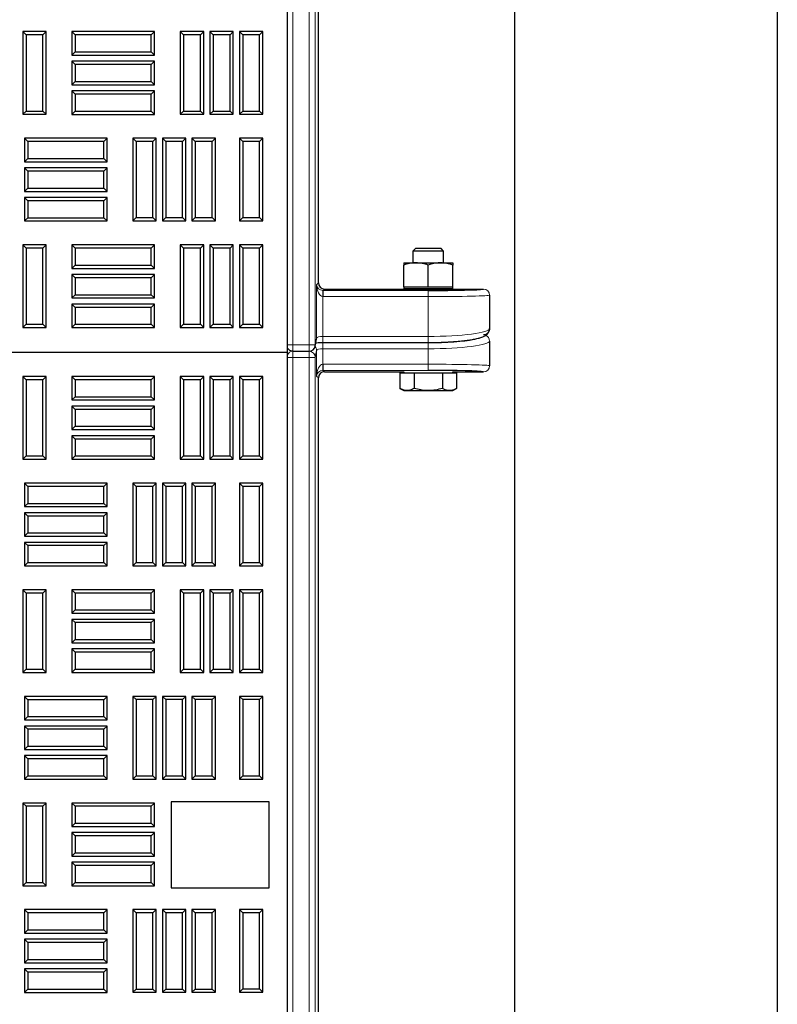
# Model space of a CAD drawing. Units: millimetres. Extents: x 0 to 420, y 0 to 297.
# Drawn here: x 140 to 157, y 149 to 172 of the extents above; entities that cross this region are included whole.
import ezdxf

# ---------------------------------------------------------------- set-up
doc = ezdxf.new("R2010")
doc.units = ezdxf.units.MM

msp = doc.modelspace()

# ---------------------------------------------------------------- linework, layer by layer
at = {"color": 7, "linetype": 'Continuous', "lineweight": 25}
for p, q in [((157.35601, 272.6356), (157.35601, 105.49274)), ((151.22885, 111.6199), (151.22885, 266.50844)), ((145.92744, 164.31403), (145.92744, 212.17117)), ((146.64898, 165.92682), (146.64898, 211.56639)), ((139.82921, 171.71347), (139.75265, 171.79003)), ((139.75265, 171.79003), (139.75265, 169.86145)), ((140.30051, 171.79003), (139.75265, 171.79003)), ((139.82921, 171.71347), (139.82921, 169.93801)), ((140.22395, 171.71347), (139.82921, 171.71347)), ((140.22395, 171.71347), (140.30051, 171.79003)), ((140.22395, 169.93801), (140.22395, 171.71347)), ((140.30051, 169.86145), (140.30051, 171.79003)), ((140.97614, 171.71347), (140.89958, 171.79003)), ((142.82815, 171.79003), (140.89958, 171.79003)), ((140.89958, 171.79003), (140.89958, 171.24217)), ((142.7516, 171.71347), (140.97614, 171.71347)), ((140.97614, 171.71347), (140.97614, 171.31873)), ((142.7516, 171.71347), (142.82815, 171.79003)), ((142.7516, 171.31873), (142.7516, 171.71347)), ((142.82815, 171.24217), (142.82815, 171.79003)), ((143.50328, 171.71347), (143.42672, 171.79003)), ((143.42672, 171.79003), (143.42672, 169.86145)), ((143.97458, 171.79003), (143.42672, 171.79003)), ((143.50328, 171.71347), (143.50328, 169.93801)), ((143.89802, 171.71347), (143.50328, 171.71347)), ((143.89802, 171.71347), (143.97458, 171.79003)), ((143.89802, 169.93801), (143.89802, 171.71347)), ((143.97458, 169.86145), (143.97458, 171.79003)), ((144.19399, 171.71347), (144.11744, 171.79003)), ((144.11744, 171.79003), (144.11744, 169.86145)), ((144.6653, 171.79003), (144.11744, 171.79003)), ((144.19399, 171.71347), (144.19399, 169.93801)), ((144.58874, 171.71347), (144.19399, 171.71347)), ((144.58874, 171.71347), (144.6653, 171.79003)), ((144.58874, 169.93801), (144.58874, 171.71347)), ((144.6653, 169.86145), (144.6653, 171.79003)), ((144.88471, 171.71347), (144.80815, 171.79003)), ((144.80815, 171.79003), (144.80815, 169.86145)), ((145.35601, 171.79003), (144.80815, 171.79003)), ((144.88471, 171.71347), (144.88471, 169.93801)), ((145.27945, 171.71347), (144.88471, 171.71347)), ((145.27945, 171.71347), (145.35601, 171.79003)), ((145.27945, 169.93801), (145.27945, 171.71347)), ((145.35601, 169.86145), (145.35601, 171.79003)), ((140.97614, 171.31873), (140.89958, 171.24217)), ((140.89958, 171.24217), (142.82815, 171.24217)), ((140.97614, 171.31873), (142.7516, 171.31873)), ((142.7516, 171.31873), (142.82815, 171.24217)), ((140.97614, 171.02275), (140.89958, 171.09931)), ((140.89958, 171.09931), (140.89958, 170.55145)), ((142.82815, 171.09931), (140.89958, 171.09931)), ((140.97614, 171.02275), (140.97614, 170.62801)), ((142.7516, 171.02275), (140.97614, 171.02275)), ((142.7516, 171.02275), (142.82815, 171.09931)), ((142.7516, 170.62801), (142.7516, 171.02275)), ((142.82815, 170.55145), (142.82815, 171.09931)), ((140.97614, 170.62801), (140.89958, 170.55145)), ((140.89958, 170.55145), (142.82815, 170.55145)), ((140.97614, 170.62801), (142.7516, 170.62801)), ((142.7516, 170.62801), (142.82815, 170.55145)), ((140.97614, 170.33204), (140.89958, 170.4086)), ((142.82815, 170.4086), (140.89958, 170.4086)), ((140.89958, 170.4086), (140.89958, 169.86074)), ((142.7516, 170.33204), (140.97614, 170.33204)), ((140.97614, 170.33204), (140.97614, 169.9373)), ((142.7516, 170.33204), (142.82815, 170.4086)), ((142.7516, 169.9373), (142.7516, 170.33204)), ((142.82815, 169.86074), (142.82815, 170.4086)), ((139.82921, 169.93801), (139.75265, 169.86145)), ((139.75265, 169.86145), (140.30051, 169.86145)), ((139.82921, 169.93801), (140.22395, 169.93801)), ((140.22395, 169.93801), (140.30051, 169.86145)), ((140.97614, 169.9373), (140.89958, 169.86074)), ((140.89958, 169.86074), (142.82815, 169.86074)), ((140.97614, 169.9373), (142.7516, 169.9373)), ((142.7516, 169.9373), (142.82815, 169.86074)), ((143.50328, 169.93801), (143.42672, 169.86145)), ((143.42672, 169.86145), (143.97458, 169.86145)), ((143.50328, 169.93801), (143.89802, 169.93801)), ((143.89802, 169.93801), (143.97458, 169.86145)), ((144.19399, 169.93801), (144.11744, 169.86145)), ((144.11744, 169.86145), (144.6653, 169.86145)), ((144.19399, 169.93801), (144.58874, 169.93801)), ((144.58874, 169.93801), (144.6653, 169.86145)), ((144.88471, 169.93801), (144.80815, 169.86145)), ((144.80815, 169.86145), (145.35601, 169.86145)), ((144.88471, 169.93801), (145.27945, 169.93801)), ((145.27945, 169.93801), (145.35601, 169.86145)), ((139.86899, 169.2249), (139.79244, 169.30145)), ((139.79244, 169.30145), (139.79244, 168.7536)), ((141.72101, 169.30145), (139.79244, 169.30145)), ((139.86899, 169.2249), (139.86899, 168.83015)), ((141.64445, 169.2249), (139.86899, 169.2249)), ((141.64445, 169.2249), (141.72101, 169.30145)), ((141.64445, 168.83015), (141.64445, 169.2249)), ((141.72101, 168.7536), (141.72101, 169.30145)), ((142.39614, 169.22561), (142.31958, 169.30217)), ((142.31958, 169.30217), (142.31958, 167.3736)), ((142.86744, 169.30217), (142.31958, 169.30217)), ((142.39614, 169.22561), (142.39614, 167.45015)), ((142.79088, 169.22561), (142.39614, 169.22561)), ((142.79088, 169.22561), (142.86744, 169.30217)), ((142.79088, 167.45015), (142.79088, 169.22561)), ((142.86744, 167.3736), (142.86744, 169.30217)), ((143.08685, 169.22561), (143.0103, 169.30217)), ((143.0103, 169.30217), (143.0103, 167.3736)), ((143.55815, 169.30217), (143.0103, 169.30217)), ((143.08685, 169.22561), (143.08685, 167.45015)), ((143.4816, 169.22561), (143.08685, 169.22561)), ((143.4816, 169.22561), (143.55815, 169.30217)), ((143.4816, 167.45015), (143.4816, 169.22561)), ((143.55815, 167.3736), (143.55815, 169.30217)), ((143.77757, 169.22561), (143.70101, 169.30217)), ((143.70101, 169.30217), (143.70101, 167.3736)), ((144.24887, 169.30217), (143.70101, 169.30217)), ((143.77757, 169.22561), (143.77757, 167.45015)), ((144.17231, 169.22561), (143.77757, 169.22561)), ((144.17231, 169.22561), (144.24887, 169.30217)), ((144.17231, 167.45015), (144.17231, 169.22561)), ((144.24887, 167.3736), (144.24887, 169.30217)), ((144.88471, 169.22961), (144.80815, 169.30617)), ((144.80815, 169.30617), (144.80815, 167.3776)), ((145.35601, 169.30617), (144.80815, 169.30617)), ((144.88471, 169.22961), (144.88471, 167.45415)), ((145.27945, 169.22961), (144.88471, 169.22961)), ((145.27945, 169.22961), (145.35601, 169.30617)), ((145.27945, 167.45415), (145.27945, 169.22961)), ((145.35601, 167.3776), (145.35601, 169.30617)), ((139.86899, 168.83015), (139.79244, 168.7536)), ((139.79244, 168.7536), (141.72101, 168.7536)), ((139.86899, 168.83015), (141.64445, 168.83015)), ((141.64445, 168.83015), (141.72101, 168.7536)), ((139.86899, 168.53418), (139.79244, 168.61074)), ((139.79244, 168.61074), (139.79244, 168.06288)), ((141.72101, 168.61074), (139.79244, 168.61074)), ((139.86899, 168.53418), (139.86899, 168.13944)), ((141.64445, 168.53418), (139.86899, 168.53418)), ((141.64445, 168.53418), (141.72101, 168.61074)), ((141.64445, 168.13944), (141.64445, 168.53418)), ((141.72101, 168.06288), (141.72101, 168.61074)), ((139.86899, 168.13944), (139.79244, 168.06288)), ((139.79244, 168.06288), (141.72101, 168.06288)), ((139.86899, 168.13944), (141.64445, 168.13944)), ((141.64445, 168.13944), (141.72101, 168.06288)), ((139.86899, 167.84347), (139.79244, 167.92003)), ((139.79244, 167.92003), (139.79244, 167.37217)), ((141.72101, 167.92003), (139.79244, 167.92003)), ((139.86899, 167.84347), (139.86899, 167.44873)), ((141.64445, 167.84347), (139.86899, 167.84347)), ((141.64445, 167.84347), (141.72101, 167.92003)), ((141.64445, 167.44873), (141.64445, 167.84347)), ((141.72101, 167.37217), (141.72101, 167.92003)), ((139.86899, 167.44873), (139.79244, 167.37217)), ((139.79244, 167.37217), (141.72101, 167.37217)), ((139.86899, 167.44873), (141.64445, 167.44873)), ((141.64445, 167.44873), (141.72101, 167.37217)), ((142.39614, 167.45015), (142.31958, 167.3736)), ((142.31958, 167.3736), (142.86744, 167.3736)), ((142.39614, 167.45015), (142.79088, 167.45015)), ((142.79088, 167.45015), (142.86744, 167.3736)), ((143.08685, 167.45015), (143.0103, 167.3736)), ((143.0103, 167.3736), (143.55815, 167.3736)), ((143.08685, 167.45015), (143.4816, 167.45015)), ((143.4816, 167.45015), (143.55815, 167.3736)), ((143.77757, 167.45015), (143.70101, 167.3736)), ((143.70101, 167.3736), (144.24887, 167.3736)), ((143.77757, 167.45015), (144.17231, 167.45015)), ((144.17231, 167.45015), (144.24887, 167.3736)), ((144.88471, 167.45415), (144.80815, 167.3776)), ((144.80815, 167.3776), (145.35601, 167.3776)), ((144.88471, 167.45415), (145.27945, 167.45415)), ((145.27945, 167.45415), (145.35601, 167.3776)), ((139.82921, 166.73725), (139.75265, 166.81381)), ((140.30051, 166.81381), (139.75265, 166.81381)), ((139.75265, 166.81381), (139.75265, 164.88524)), ((140.22395, 166.73725), (140.30051, 166.81381)), ((140.30051, 164.88524), (140.30051, 166.81381)), ((140.97614, 166.73725), (140.89958, 166.81381)), ((142.82815, 166.81381), (140.89958, 166.81381)), ((140.89958, 166.81381), (140.89958, 166.26595)), ((142.7516, 166.73725), (142.82815, 166.81381)), ((142.82815, 166.26595), (142.82815, 166.81381)), ((143.50328, 166.73725), (143.42672, 166.81381)), ((143.42672, 166.81381), (143.42672, 164.88524)), ((143.97458, 166.81381), (143.42672, 166.81381)), ((143.89802, 166.73725), (143.97458, 166.81381)), ((143.97458, 164.88524), (143.97458, 166.81381)), ((144.19399, 166.73725), (144.11744, 166.81381)), ((144.6653, 166.81381), (144.11744, 166.81381)), ((144.11744, 166.81381), (144.11744, 164.88524)), ((144.58874, 166.73725), (144.6653, 166.81381)), ((144.6653, 164.88524), (144.6653, 166.81381)), ((144.88471, 166.73725), (144.80815, 166.81381)), ((144.80815, 166.81381), (144.80815, 164.88524)), ((145.35601, 166.81381), (144.80815, 166.81381)), ((145.27945, 166.73725), (145.35601, 166.81381)), ((145.35601, 164.88524), (145.35601, 166.81381)), ((140.22395, 166.73725), (139.82921, 166.73725)), ((139.82921, 166.73725), (139.82921, 164.9618)), ((140.22395, 164.9618), (140.22395, 166.73725)), ((142.7516, 166.73725), (140.97614, 166.73725)), ((140.97614, 166.73725), (140.97614, 166.34251)), ((142.7516, 166.34251), (142.7516, 166.73725)), ((143.50328, 166.73725), (143.50328, 164.9618)), ((143.89802, 166.73725), (143.50328, 166.73725)), ((143.89802, 164.9618), (143.89802, 166.73725)), ((144.58874, 166.73725), (144.19399, 166.73725)), ((144.19399, 166.73725), (144.19399, 164.9618)), ((144.58874, 164.9618), (144.58874, 166.73725)), ((144.88471, 166.73725), (144.88471, 164.9618)), ((145.27945, 166.73725), (144.88471, 166.73725)), ((145.27945, 164.9618), (145.27945, 166.73725)), ((148.91515, 166.7279), (148.85601, 166.66876)), ((148.85601, 166.66876), (148.85601, 166.39524)), ((149.5703, 166.66876), (148.85601, 166.66876)), ((149.51115, 166.7279), (148.91515, 166.7279)), ((149.5703, 166.66876), (149.51115, 166.7279)), ((149.5703, 166.39524), (149.5703, 166.66876)), ((148.64172, 166.39524), (148.92744, 166.39524)), ((148.92744, 166.39524), (149.49887, 166.39524)), ((149.49887, 166.39524), (149.78458, 166.39524)), ((140.97614, 166.34251), (140.89958, 166.26595)), ((140.89958, 166.26595), (142.82815, 166.26595)), ((140.97614, 166.04654), (140.89958, 166.1231)), ((140.89958, 166.1231), (140.89958, 165.57524)), ((142.82815, 166.1231), (140.89958, 166.1231)), ((140.97614, 166.34251), (142.7516, 166.34251)), ((142.7516, 166.34251), (142.82815, 166.26595)), ((142.7516, 166.04654), (142.82815, 166.1231)), ((142.82815, 165.57524), (142.82815, 166.1231)), ((148.64172, 165.83809), (148.64172, 166.3442)), ((149.21315, 165.83809), (149.21315, 166.3442)), ((149.78458, 165.83809), (149.78458, 166.3442)), ((140.97614, 166.04654), (140.97614, 165.6518)), ((142.7516, 166.04654), (140.97614, 166.04654)), ((142.7516, 165.6518), (142.7516, 166.04654)), ((146.79178, 165.78401), (148.84719, 165.78401)), ((148.64172, 165.83809), (148.64172, 165.79524)), ((148.64172, 165.83809), (148.92744, 165.83809)), ((148.64172, 165.79524), (149.78458, 165.79524)), ((148.84719, 165.78401), (148.84719, 165.77653)), ((148.85601, 165.79524), (148.85601, 165.77599)), ((148.92744, 165.83809), (149.21315, 165.83809)), ((149.21315, 165.83809), (149.49887, 165.83809)), ((149.49887, 165.83809), (149.78458, 165.83809)), ((149.5703, 165.77599), (149.5703, 165.79524)), ((149.57911, 165.78401), (150.49887, 165.78401)), ((149.57911, 165.77653), (149.57911, 165.78401)), ((149.78458, 165.79524), (149.78458, 165.83809)), ((140.97614, 165.6518), (140.89958, 165.57524)), ((140.89958, 165.57524), (142.82815, 165.57524)), ((140.97614, 165.35583), (140.89958, 165.43238)), ((140.89958, 165.43238), (140.89958, 164.88453)), ((142.82815, 165.43238), (140.89958, 165.43238)), ((140.97614, 165.6518), (142.7516, 165.6518)), ((142.7516, 165.6518), (142.82815, 165.57524)), ((142.7516, 165.35583), (142.82815, 165.43238)), ((142.82815, 164.88453), (142.82815, 165.43238)), ((150.64172, 165.64111), (150.64172, 164.85998)), ((140.97614, 165.35583), (140.97614, 164.96108)), ((142.7516, 165.35583), (140.97614, 165.35583)), ((142.7516, 164.96108), (142.7516, 165.35583)), ((139.82921, 164.9618), (139.75265, 164.88524)), ((139.75265, 164.88524), (140.30051, 164.88524)), ((139.82921, 164.9618), (140.22395, 164.9618)), ((140.22395, 164.9618), (140.30051, 164.88524)), ((140.97614, 164.96108), (140.89958, 164.88453)), ((140.89958, 164.88453), (142.82815, 164.88453)), ((140.97614, 164.96108), (142.7516, 164.96108)), ((142.7516, 164.96108), (142.82815, 164.88453)), ((143.50328, 164.9618), (143.42672, 164.88524)), ((143.42672, 164.88524), (143.97458, 164.88524)), ((143.50328, 164.9618), (143.89802, 164.9618)), ((143.89802, 164.9618), (143.97458, 164.88524)), ((144.19399, 164.9618), (144.11744, 164.88524)), ((144.11744, 164.88524), (144.6653, 164.88524)), ((144.19399, 164.9618), (144.58874, 164.9618)), ((144.58874, 164.9618), (144.6653, 164.88524)), ((144.88471, 164.9618), (144.80815, 164.88524)), ((144.80815, 164.88524), (145.35601, 164.88524)), ((144.88471, 164.9618), (145.27945, 164.9618)), ((145.27945, 164.9618), (145.35601, 164.88524)), ((146.57543, 164.45234), (146.60556, 164.61401)), ((146.75073, 164.53642), (149.21315, 164.53642)), ((150.64172, 164.57145), (150.64172, 163.99496)), ((97.35601, 164.31403), (145.92744, 164.31403)), ((145.92744, 164.40453), (145.95447, 164.37749)), ((145.92744, 116.45688), (145.92744, 164.31403)), ((146.05548, 164.33565), (146.43499, 164.33565)), ((146.79178, 163.85205), (148.64172, 163.85205)), ((148.55332, 163.8279), (148.55332, 163.46465)), ((148.55332, 163.8279), (148.71828, 163.8279)), ((148.64172, 163.85579), (148.64172, 163.8279)), ((148.71828, 163.8279), (148.88324, 163.8279)), ((148.88324, 163.8279), (148.88324, 163.46465)), ((148.88324, 163.8279), (149.21315, 163.8279)), ((149.21315, 163.8279), (149.54307, 163.8279)), ((149.54307, 163.8279), (149.54307, 163.46465)), ((149.54307, 163.8279), (149.70802, 163.8279)), ((149.70802, 163.8279), (149.87298, 163.8279)), ((149.78458, 163.8279), (149.78458, 163.85579)), ((149.78458, 163.85205), (150.49887, 163.85205)), ((149.87298, 163.8279), (149.87298, 163.46465)), ((139.82921, 163.66604), (139.75265, 163.7426)), ((139.75265, 163.7426), (139.75265, 161.81403)), ((140.30051, 163.7426), (139.75265, 163.7426)), ((139.82921, 163.66604), (139.82921, 161.89058)), ((140.22395, 163.66604), (139.82921, 163.66604)), ((140.22395, 163.66604), (140.30051, 163.7426)), ((140.22395, 161.89058), (140.22395, 163.66604)), ((140.30051, 161.81403), (140.30051, 163.7426)), ((140.97614, 163.66604), (140.89958, 163.7426)), ((140.89958, 163.7426), (140.89958, 163.19474)), ((142.82815, 163.7426), (140.89958, 163.7426)), ((140.97614, 163.66604), (140.97614, 163.2713)), ((142.7516, 163.66604), (140.97614, 163.66604)), ((142.7516, 163.66604), (142.82815, 163.7426)), ((142.7516, 163.2713), (142.7516, 163.66604)), ((142.82815, 163.19474), (142.82815, 163.7426)), ((143.50328, 163.66604), (143.42672, 163.7426)), ((143.42672, 163.7426), (143.42672, 161.81403)), ((143.97458, 163.7426), (143.42672, 163.7426)), ((143.50328, 163.66604), (143.50328, 161.89058)), ((143.89802, 163.66604), (143.50328, 163.66604)), ((143.89802, 163.66604), (143.97458, 163.7426)), ((143.89802, 161.89058), (143.89802, 163.66604)), ((143.97458, 161.81403), (143.97458, 163.7426)), ((144.19399, 163.66604), (144.11744, 163.7426)), ((144.6653, 163.7426), (144.11744, 163.7426)), ((144.11744, 163.7426), (144.11744, 161.81403)), ((144.19399, 163.66604), (144.19399, 161.89058)), ((144.58874, 163.66604), (144.19399, 163.66604)), ((144.58874, 163.66604), (144.6653, 163.7426)), ((144.58874, 161.89058), (144.58874, 163.66604)), ((144.6653, 161.81403), (144.6653, 163.7426)), ((144.88471, 163.66604), (144.80815, 163.7426)), ((145.35601, 163.7426), (144.80815, 163.7426)), ((144.80815, 163.7426), (144.80815, 161.81403)), ((145.27945, 163.66604), (144.88471, 163.66604)), ((144.88471, 163.66604), (144.88471, 161.89058)), ((145.27945, 163.66604), (145.35601, 163.7426)), ((145.27945, 161.89058), (145.27945, 163.66604)), ((145.35601, 161.81403), (145.35601, 163.7426)), ((146.64898, 118.06968), (146.64898, 163.70925)), ((148.55332, 163.46465), (148.64172, 163.41361)), ((148.64172, 163.41361), (148.71828, 163.41361)), ((148.71828, 163.41361), (149.21315, 163.41361)), ((149.21315, 163.41361), (149.70802, 163.41361)), ((149.70802, 163.41361), (149.78458, 163.41361)), ((149.78458, 163.41361), (149.87298, 163.46465)), ((140.97614, 163.2713), (140.89958, 163.19474)), ((140.89958, 163.19474), (142.82815, 163.19474)), ((140.97614, 163.2713), (142.7516, 163.2713)), ((142.7516, 163.2713), (142.82815, 163.19474)), ((140.97614, 162.97533), (140.89958, 163.05188)), ((140.89958, 163.05188), (140.89958, 162.50403)), ((142.82815, 163.05188), (140.89958, 163.05188)), ((140.97614, 162.97533), (140.97614, 162.58058)), ((142.7516, 162.97533), (140.97614, 162.97533)), ((142.7516, 162.97533), (142.82815, 163.05188)), ((142.7516, 162.58058), (142.7516, 162.97533)), ((142.82815, 162.50403), (142.82815, 163.05188)), ((140.97614, 162.58058), (140.89958, 162.50403)), ((140.89958, 162.50403), (142.82815, 162.50403)), ((140.97614, 162.58058), (142.7516, 162.58058)), ((142.7516, 162.58058), (142.82815, 162.50403)), ((140.97614, 162.28461), (140.89958, 162.36117)), ((140.89958, 162.36117), (140.89958, 161.81331)), ((142.82815, 162.36117), (140.89958, 162.36117)), ((140.97614, 162.28461), (140.97614, 161.88987)), ((142.7516, 162.28461), (140.97614, 162.28461)), ((142.7516, 162.28461), (142.82815, 162.36117)), ((142.7516, 161.88987), (142.7516, 162.28461)), ((142.82815, 161.81331), (142.82815, 162.36117)), ((139.82921, 161.89058), (139.75265, 161.81403)), ((139.75265, 161.81403), (140.30051, 161.81403)), ((139.82921, 161.89058), (140.22395, 161.89058)), ((140.22395, 161.89058), (140.30051, 161.81403)), ((140.97614, 161.88987), (140.89958, 161.81331)), ((140.89958, 161.81331), (142.82815, 161.81331)), ((140.97614, 161.88987), (142.7516, 161.88987)), ((142.7516, 161.88987), (142.82815, 161.81331)), ((143.50328, 161.89058), (143.42672, 161.81403)), ((143.42672, 161.81403), (143.97458, 161.81403)), ((143.50328, 161.89058), (143.89802, 161.89058)), ((143.89802, 161.89058), (143.97458, 161.81403)), ((144.19399, 161.89058), (144.11744, 161.81403)), ((144.11744, 161.81403), (144.6653, 161.81403)), ((144.19399, 161.89058), (144.58874, 161.89058)), ((144.58874, 161.89058), (144.6653, 161.81403)), ((144.88471, 161.89058), (144.80815, 161.81403)), ((144.80815, 161.81403), (145.35601, 161.81403)), ((144.88471, 161.89058), (145.27945, 161.89058)), ((145.27945, 161.89058), (145.35601, 161.81403)), ((139.86899, 161.17747), (139.79244, 161.25403)), ((139.79244, 161.25403), (139.79244, 160.70617)), ((141.72101, 161.25403), (139.79244, 161.25403)), ((139.86899, 161.17747), (139.86899, 160.78273)), ((141.64445, 161.17747), (139.86899, 161.17747)), ((141.64445, 161.17747), (141.72101, 161.25403)), ((141.64445, 160.78273), (141.64445, 161.17747)), ((141.72101, 160.70617), (141.72101, 161.25403)), ((142.39614, 161.17818), (142.31958, 161.25474)), ((142.31958, 161.25474), (142.31958, 159.32617)), ((142.86744, 161.25474), (142.31958, 161.25474)), ((142.39614, 161.17818), (142.39614, 159.40273)), ((142.79088, 161.17818), (142.39614, 161.17818)), ((142.79088, 161.17818), (142.86744, 161.25474)), ((142.79088, 159.40273), (142.79088, 161.17818)), ((142.86744, 159.32617), (142.86744, 161.25474)), ((143.08685, 161.17818), (143.0103, 161.25474)), ((143.0103, 161.25474), (143.0103, 159.32617)), ((143.55815, 161.25474), (143.0103, 161.25474)), ((143.08685, 161.17818), (143.08685, 159.40273)), ((143.4816, 161.17818), (143.08685, 161.17818)), ((143.4816, 161.17818), (143.55815, 161.25474)), ((143.4816, 159.40273), (143.4816, 161.17818)), ((143.55815, 159.32617), (143.55815, 161.25474)), ((143.77757, 161.17818), (143.70101, 161.25474)), ((143.70101, 161.25474), (143.70101, 159.32617)), ((144.24887, 161.25474), (143.70101, 161.25474)), ((143.77757, 161.17818), (143.77757, 159.40273)), ((144.17231, 161.17818), (143.77757, 161.17818)), ((144.17231, 161.17818), (144.24887, 161.25474)), ((144.17231, 159.40273), (144.17231, 161.17818)), ((144.24887, 159.32617), (144.24887, 161.25474)), ((144.88471, 161.17818), (144.80815, 161.25474)), ((144.80815, 161.25474), (144.80815, 159.32617)), ((145.35601, 161.25474), (144.80815, 161.25474)), ((144.88471, 161.17818), (144.88471, 159.40273)), ((145.27945, 161.17818), (144.88471, 161.17818)), ((145.27945, 161.17818), (145.35601, 161.25474)), ((145.27945, 159.40273), (145.27945, 161.17818)), ((145.35601, 159.32617), (145.35601, 161.25474)), ((139.86899, 160.78273), (139.79244, 160.70617)), ((139.79244, 160.70617), (141.72101, 160.70617)), ((139.86899, 160.78273), (141.64445, 160.78273)), ((141.64445, 160.78273), (141.72101, 160.70617)), ((139.86899, 160.48675), (139.79244, 160.56331)), ((139.79244, 160.56331), (139.79244, 160.01545)), ((141.72101, 160.56331), (139.79244, 160.56331)), ((139.86899, 160.48675), (139.86899, 160.09201)), ((141.64445, 160.48675), (139.86899, 160.48675)), ((141.64445, 160.48675), (141.72101, 160.56331)), ((141.64445, 160.09201), (141.64445, 160.48675)), ((141.72101, 160.01545), (141.72101, 160.56331)), ((139.86899, 160.09201), (139.79244, 160.01545)), ((139.79244, 160.01545), (141.72101, 160.01545)), ((139.86899, 160.09201), (141.64445, 160.09201)), ((141.64445, 160.09201), (141.72101, 160.01545)), ((139.86899, 159.79604), (139.79244, 159.8726)), ((141.72101, 159.8726), (139.79244, 159.8726)), ((139.79244, 159.8726), (139.79244, 159.32474)), ((141.64445, 159.79604), (139.86899, 159.79604)), ((139.86899, 159.79604), (139.86899, 159.4013)), ((141.64445, 159.79604), (141.72101, 159.8726)), ((141.64445, 159.4013), (141.64445, 159.79604)), ((141.72101, 159.32474), (141.72101, 159.8726)), ((139.86899, 159.4013), (139.79244, 159.32474)), ((139.79244, 159.32474), (141.72101, 159.32474)), ((139.86899, 159.4013), (141.64445, 159.4013)), ((141.64445, 159.4013), (141.72101, 159.32474)), ((142.39614, 159.40273), (142.31958, 159.32617)), ((142.31958, 159.32617), (142.86744, 159.32617)), ((142.39614, 159.40273), (142.79088, 159.40273)), ((142.79088, 159.40273), (142.86744, 159.32617)), ((143.08685, 159.40273), (143.0103, 159.32617)), ((143.0103, 159.32617), (143.55815, 159.32617)), ((143.08685, 159.40273), (143.4816, 159.40273)), ((143.4816, 159.40273), (143.55815, 159.32617)), ((143.77757, 159.40273), (143.70101, 159.32617)), ((143.70101, 159.32617), (144.24887, 159.32617)), ((143.77757, 159.40273), (144.17231, 159.40273)), ((144.17231, 159.40273), (144.24887, 159.32617)), ((144.88471, 159.40273), (144.80815, 159.32617)), ((144.80815, 159.32617), (145.35601, 159.32617)), ((144.88471, 159.40273), (145.27945, 159.40273)), ((145.27945, 159.40273), (145.35601, 159.32617)), ((139.82921, 158.68983), (139.75265, 158.76638)), ((139.75265, 158.76638), (139.75265, 156.83781)), ((140.30051, 158.76638), (139.75265, 158.76638)), ((140.22395, 158.68983), (140.30051, 158.76638)), ((140.30051, 156.83781), (140.30051, 158.76638)), ((140.97614, 158.68983), (140.89958, 158.76638)), ((140.89958, 158.76638), (140.89958, 158.21853)), ((142.82815, 158.76638), (140.89958, 158.76638)), ((142.7516, 158.68983), (142.82815, 158.76638)), ((142.82815, 158.21853), (142.82815, 158.76638)), ((143.50328, 158.68983), (143.42672, 158.76638)), ((143.42672, 158.76638), (143.42672, 156.83781)), ((143.97458, 158.76638), (143.42672, 158.76638)), ((143.89802, 158.68983), (143.97458, 158.76638)), ((143.97458, 156.83781), (143.97458, 158.76638)), ((144.19399, 158.68983), (144.11744, 158.76638)), ((144.11744, 158.76638), (144.11744, 156.83781)), ((144.6653, 158.76638), (144.11744, 158.76638)), ((144.58874, 158.68983), (144.6653, 158.76638)), ((144.6653, 156.83781), (144.6653, 158.76638)), ((144.88471, 158.68983), (144.80815, 158.76638)), ((144.80815, 158.76638), (144.80815, 156.83781)), ((145.35601, 158.76638), (144.80815, 158.76638)), ((145.27945, 158.68983), (145.35601, 158.76638)), ((145.35601, 156.83781), (145.35601, 158.76638)), ((139.82921, 158.68983), (139.82921, 156.91437)), ((140.22395, 158.68983), (139.82921, 158.68983)), ((140.22395, 156.91437), (140.22395, 158.68983)), ((140.97614, 158.68983), (140.97614, 158.29508)), ((142.7516, 158.68983), (140.97614, 158.68983)), ((142.7516, 158.29508), (142.7516, 158.68983)), ((143.50328, 158.68983), (143.50328, 156.91437)), ((143.89802, 158.68983), (143.50328, 158.68983)), ((143.89802, 156.91437), (143.89802, 158.68983)), ((144.19399, 158.68983), (144.19399, 156.91437)), ((144.58874, 158.68983), (144.19399, 158.68983)), ((144.58874, 156.91437), (144.58874, 158.68983)), ((144.88471, 158.68983), (144.88471, 156.91437)), ((145.27945, 158.68983), (144.88471, 158.68983)), ((145.27945, 156.91437), (145.27945, 158.68983)), ((140.97614, 158.29508), (140.89958, 158.21853)), ((140.89958, 158.21853), (142.82815, 158.21853)), ((140.97614, 157.99911), (140.89958, 158.07567)), ((140.89958, 158.07567), (140.89958, 157.52781)), ((142.82815, 158.07567), (140.89958, 158.07567)), ((140.97614, 158.29508), (142.7516, 158.29508)), ((142.7516, 158.29508), (142.82815, 158.21853)), ((142.7516, 157.99911), (142.82815, 158.07567)), ((142.82815, 157.52781), (142.82815, 158.07567)), ((140.97614, 157.99911), (140.97614, 157.60437)), ((142.7516, 157.99911), (140.97614, 157.99911)), ((142.7516, 157.60437), (142.7516, 157.99911)), ((140.97614, 157.60437), (140.89958, 157.52781)), ((140.89958, 157.52781), (142.82815, 157.52781)), ((140.97614, 157.60437), (142.7516, 157.60437)), ((142.7516, 157.60437), (142.82815, 157.52781)), ((140.97614, 157.3084), (140.89958, 157.38495)), ((142.82815, 157.38495), (140.89958, 157.38495)), ((140.89958, 157.38495), (140.89958, 156.8371)), ((142.7516, 157.3084), (140.97614, 157.3084)), ((140.97614, 157.3084), (140.97614, 156.91365)), ((142.7516, 157.3084), (142.82815, 157.38495)), ((142.7516, 156.91365), (142.7516, 157.3084)), ((142.82815, 156.8371), (142.82815, 157.38495)), ((139.82921, 156.91437), (139.75265, 156.83781)), ((139.75265, 156.83781), (140.30051, 156.83781)), ((139.82921, 156.91437), (140.22395, 156.91437)), ((140.22395, 156.91437), (140.30051, 156.83781)), ((140.97614, 156.91365), (140.89958, 156.8371)), ((140.89958, 156.8371), (142.82815, 156.8371)), ((140.97614, 156.91365), (142.7516, 156.91365)), ((142.7516, 156.91365), (142.82815, 156.8371)), ((143.50328, 156.91437), (143.42672, 156.83781)), ((143.42672, 156.83781), (143.97458, 156.83781)), ((143.50328, 156.91437), (143.89802, 156.91437)), ((143.89802, 156.91437), (143.97458, 156.83781)), ((144.19399, 156.91437), (144.11744, 156.83781)), ((144.11744, 156.83781), (144.6653, 156.83781)), ((144.19399, 156.91437), (144.58874, 156.91437)), ((144.58874, 156.91437), (144.6653, 156.83781)), ((144.88471, 156.91437), (144.80815, 156.83781)), ((144.80815, 156.83781), (145.35601, 156.83781)), ((144.88471, 156.91437), (145.27945, 156.91437)), ((145.27945, 156.91437), (145.35601, 156.83781)), ((139.86899, 156.20125), (139.79244, 156.27781)), ((141.72101, 156.27781), (139.79244, 156.27781)), ((139.79244, 156.27781), (139.79244, 155.72995)), ((141.64445, 156.20125), (141.72101, 156.27781)), ((141.72101, 155.72995), (141.72101, 156.27781)), ((142.39614, 156.20197), (142.31958, 156.27853)), ((142.86744, 156.27853), (142.31958, 156.27853)), ((142.31958, 156.27853), (142.31958, 154.34995)), ((142.79088, 156.20197), (142.86744, 156.27853)), ((142.86744, 154.34995), (142.86744, 156.27853)), ((143.08685, 156.20197), (143.0103, 156.27853)), ((143.0103, 156.27853), (143.0103, 154.34995)), ((143.55815, 156.27853), (143.0103, 156.27853)), ((143.4816, 156.20197), (143.55815, 156.27853)), ((143.55815, 154.34995), (143.55815, 156.27853)), ((143.77757, 156.20197), (143.70101, 156.27853)), ((143.70101, 156.27853), (143.70101, 154.34995)), ((144.24887, 156.27853), (143.70101, 156.27853)), ((144.17231, 156.20197), (144.24887, 156.27853)), ((144.24887, 154.34995), (144.24887, 156.27853)), ((144.88471, 156.20247), (144.80815, 156.27903)), ((145.35601, 156.27903), (144.80815, 156.27903)), ((144.80815, 156.27903), (144.80815, 154.35045)), ((145.27945, 156.20247), (145.35601, 156.27903)), ((145.35601, 154.35045), (145.35601, 156.27903)), ((141.64445, 156.20125), (139.86899, 156.20125)), ((139.86899, 156.20125), (139.86899, 155.80651)), ((141.64445, 155.80651), (141.64445, 156.20125)), ((142.79088, 156.20197), (142.39614, 156.20197)), ((142.39614, 156.20197), (142.39614, 154.42651)), ((142.79088, 154.42651), (142.79088, 156.20197)), ((143.08685, 156.20197), (143.08685, 154.42651)), ((143.4816, 156.20197), (143.08685, 156.20197)), ((143.4816, 154.42651), (143.4816, 156.20197)), ((143.77757, 156.20197), (143.77757, 154.42651)), ((144.17231, 156.20197), (143.77757, 156.20197)), ((144.17231, 154.42651), (144.17231, 156.20197)), ((145.27945, 156.20247), (144.88471, 156.20247)), ((144.88471, 156.20247), (144.88471, 154.42701)), ((145.27945, 154.42701), (145.27945, 156.20247)), ((139.86899, 155.80651), (139.79244, 155.72995)), ((139.86899, 155.80651), (141.64445, 155.80651)), ((141.64445, 155.80651), (141.72101, 155.72995)), ((139.79244, 155.72995), (141.72101, 155.72995)), ((139.86899, 155.51054), (139.79244, 155.5871)), ((141.72101, 155.5871), (139.79244, 155.5871)), ((139.79244, 155.5871), (139.79244, 155.03924)), ((141.64445, 155.51054), (141.72101, 155.5871)), ((141.72101, 155.03924), (141.72101, 155.5871)), ((141.64445, 155.51054), (139.86899, 155.51054)), ((139.86899, 155.51054), (139.86899, 155.1158)), ((141.64445, 155.1158), (141.64445, 155.51054)), ((139.86899, 155.1158), (139.79244, 155.03924)), ((139.86899, 155.1158), (141.64445, 155.1158)), ((141.64445, 155.1158), (141.72101, 155.03924)), ((139.79244, 155.03924), (141.72101, 155.03924)), ((139.86899, 154.81983), (139.79244, 154.89638)), ((139.79244, 154.89638), (139.79244, 154.34853)), ((141.72101, 154.89638), (139.79244, 154.89638)), ((141.64445, 154.81983), (141.72101, 154.89638)), ((141.72101, 154.34853), (141.72101, 154.89638)), ((139.86899, 154.81983), (139.86899, 154.42508)), ((141.64445, 154.81983), (139.86899, 154.81983)), ((141.64445, 154.42508), (141.64445, 154.81983)), ((139.86899, 154.42508), (139.79244, 154.34853)), ((139.86899, 154.42508), (141.64445, 154.42508)), ((141.64445, 154.42508), (141.72101, 154.34853)), ((142.39614, 154.42651), (142.31958, 154.34995)), ((142.39614, 154.42651), (142.79088, 154.42651)), ((142.79088, 154.42651), (142.86744, 154.34995)), ((143.08685, 154.42651), (143.0103, 154.34995)), ((143.08685, 154.42651), (143.4816, 154.42651)), ((143.4816, 154.42651), (143.55815, 154.34995)), ((143.77757, 154.42651), (143.70101, 154.34995)), ((143.77757, 154.42651), (144.17231, 154.42651)), ((144.17231, 154.42651), (144.24887, 154.34995)), ((144.88471, 154.42701), (144.80815, 154.35045)), ((144.88471, 154.42701), (145.27945, 154.42701)), ((145.27945, 154.42701), (145.35601, 154.35045)), ((139.79244, 154.34853), (141.72101, 154.34853)), ((142.31958, 154.34995), (142.86744, 154.34995)), ((143.0103, 154.34995), (143.55815, 154.34995)), ((143.70101, 154.34995), (144.24887, 154.34995)), ((144.80815, 154.35045), (145.35601, 154.35045)), ((139.82921, 153.71361), (139.75265, 153.79017)), ((140.30051, 153.79017), (139.75265, 153.79017)), ((139.75265, 153.79017), (139.75265, 151.8616)), ((140.22395, 153.71361), (139.82921, 153.71361)), ((139.82921, 153.71361), (139.82921, 151.93815)), ((140.22395, 153.71361), (140.30051, 153.79017)), ((140.22395, 151.93815), (140.22395, 153.71361)), ((140.30051, 151.8616), (140.30051, 153.79017)), ((140.97614, 153.71361), (140.89958, 153.79017)), ((140.89958, 153.79017), (140.89958, 153.24231)), ((142.82815, 153.79017), (140.89958, 153.79017)), ((140.97614, 153.71361), (140.97614, 153.31887)), ((142.7516, 153.71361), (140.97614, 153.71361)), ((142.7516, 153.71361), (142.82815, 153.79017)), ((142.7516, 153.31887), (142.7516, 153.71361)), ((142.82815, 153.24231), (142.82815, 153.79017)), ((145.49887, 153.81403), (143.21315, 153.81403)), ((143.21315, 153.81403), (143.21315, 151.81403)), ((145.49887, 151.81403), (145.49887, 153.81403)), ((140.97614, 153.31887), (140.89958, 153.24231)), ((140.97614, 153.31887), (142.7516, 153.31887)), ((142.7516, 153.31887), (142.82815, 153.24231)), ((140.89958, 153.24231), (142.82815, 153.24231)), ((140.97614, 153.0229), (140.89958, 153.09945)), ((142.82815, 153.09945), (140.89958, 153.09945)), ((140.89958, 153.09945), (140.89958, 152.5516)), ((142.7516, 153.0229), (140.97614, 153.0229)), ((140.97614, 153.0229), (140.97614, 152.62815)), ((142.7516, 153.0229), (142.82815, 153.09945)), ((142.7516, 152.62815), (142.7516, 153.0229)), ((142.82815, 152.5516), (142.82815, 153.09945)), ((140.97614, 152.62815), (140.89958, 152.5516)), ((140.97614, 152.62815), (142.7516, 152.62815)), ((142.7516, 152.62815), (142.82815, 152.5516)), ((140.89958, 152.5516), (142.82815, 152.5516)), ((140.97614, 152.33218), (140.89958, 152.40874)), ((142.82815, 152.40874), (140.89958, 152.40874)), ((140.89958, 152.40874), (140.89958, 151.86088)), ((142.7516, 152.33218), (140.97614, 152.33218)), ((140.97614, 152.33218), (140.97614, 151.93744)), ((142.7516, 152.33218), (142.82815, 152.40874)), ((142.7516, 151.93744), (142.7516, 152.33218)), ((142.82815, 151.86088), (142.82815, 152.40874)), ((139.82921, 151.93815), (139.75265, 151.8616)), ((139.82921, 151.93815), (140.22395, 151.93815)), ((140.22395, 151.93815), (140.30051, 151.8616)), ((140.97614, 151.93744), (140.89958, 151.86088)), ((140.97614, 151.93744), (142.7516, 151.93744)), ((142.7516, 151.93744), (142.82815, 151.86088)), ((139.75265, 151.8616), (140.30051, 151.8616)), ((140.89958, 151.86088), (142.82815, 151.86088)), ((143.21315, 151.81403), (145.49887, 151.81403)), ((139.86899, 151.22504), (139.79244, 151.3016)), ((141.72101, 151.3016), (139.79244, 151.3016)), ((139.79244, 151.3016), (139.79244, 150.75374)), ((141.64445, 151.22504), (139.86899, 151.22504)), ((139.86899, 151.22504), (139.86899, 150.8303)), ((141.64445, 151.22504), (141.72101, 151.3016)), ((141.64445, 150.8303), (141.64445, 151.22504)), ((141.72101, 150.75374), (141.72101, 151.3016)), ((142.39614, 151.22575), (142.31958, 151.30231)), ((142.31958, 151.30231), (142.31958, 149.37374)), ((142.86744, 151.30231), (142.31958, 151.30231)), ((142.39614, 151.22575), (142.39614, 149.4503)), ((142.79088, 151.22575), (142.39614, 151.22575)), ((142.79088, 151.22575), (142.86744, 151.30231)), ((142.79088, 149.4503), (142.79088, 151.22575)), ((142.86744, 149.37374), (142.86744, 151.30231)), ((143.08685, 151.22575), (143.0103, 151.30231)), ((143.0103, 151.30231), (143.0103, 149.37374)), ((143.55815, 151.30231), (143.0103, 151.30231)), ((143.08685, 151.22575), (143.08685, 149.4503)), ((143.4816, 151.22575), (143.08685, 151.22575)), ((143.4816, 151.22575), (143.55815, 151.30231)), ((143.4816, 149.4503), (143.4816, 151.22575)), ((143.55815, 149.37374), (143.55815, 151.30231)), ((143.77757, 151.22575), (143.70101, 151.30231)), ((144.24887, 151.30231), (143.70101, 151.30231)), ((143.70101, 151.30231), (143.70101, 149.37374)), ((144.17231, 151.22575), (143.77757, 151.22575)), ((143.77757, 151.22575), (143.77757, 149.4503)), ((144.17231, 151.22575), (144.24887, 151.30231)), ((144.17231, 149.4503), (144.17231, 151.22575)), ((144.24887, 149.37374), (144.24887, 151.30231)), ((144.88471, 151.22675), (144.80815, 151.30331)), ((144.80815, 151.30331), (144.80815, 149.37474)), ((145.35601, 151.30331), (144.80815, 151.30331)), ((144.88471, 151.22675), (144.88471, 149.4513)), ((145.27945, 151.22675), (144.88471, 151.22675)), ((145.27945, 151.22675), (145.35601, 151.30331)), ((145.27945, 149.4513), (145.27945, 151.22675)), ((145.35601, 149.37474), (145.35601, 151.30331)), ((139.86899, 150.8303), (139.79244, 150.75374)), ((139.79244, 150.75374), (141.72101, 150.75374)), ((139.86899, 150.8303), (141.64445, 150.8303)), ((141.64445, 150.8303), (141.72101, 150.75374)), ((139.86899, 150.53433), (139.79244, 150.61088)), ((139.79244, 150.61088), (139.79244, 150.06303)), ((141.72101, 150.61088), (139.79244, 150.61088)), ((139.86899, 150.53433), (139.86899, 150.13958)), ((141.64445, 150.53433), (139.86899, 150.53433)), ((141.64445, 150.53433), (141.72101, 150.61088)), ((141.64445, 150.13958), (141.64445, 150.53433)), ((141.72101, 150.06303), (141.72101, 150.61088)), ((139.86899, 150.13958), (139.79244, 150.06303)), ((139.79244, 150.06303), (141.72101, 150.06303)), ((139.86899, 150.13958), (141.64445, 150.13958)), ((141.64445, 150.13958), (141.72101, 150.06303)), ((139.86899, 149.84361), (139.79244, 149.92017)), ((141.72101, 149.92017), (139.79244, 149.92017)), ((139.79244, 149.92017), (139.79244, 149.37231)), ((141.64445, 149.84361), (139.86899, 149.84361)), ((139.86899, 149.84361), (139.86899, 149.44887)), ((141.64445, 149.84361), (141.72101, 149.92017)), ((141.64445, 149.44887), (141.64445, 149.84361)), ((141.72101, 149.37231), (141.72101, 149.92017)), ((139.86899, 149.44887), (139.79244, 149.37231)), ((139.79244, 149.37231), (141.72101, 149.37231)), ((139.86899, 149.44887), (141.64445, 149.44887)), ((141.64445, 149.44887), (141.72101, 149.37231)), ((142.39614, 149.4503), (142.31958, 149.37374)), ((142.31958, 149.37374), (142.86744, 149.37374)), ((142.39614, 149.4503), (142.79088, 149.4503)), ((142.79088, 149.4503), (142.86744, 149.37374)), ((143.08685, 149.4503), (143.0103, 149.37374)), ((143.0103, 149.37374), (143.55815, 149.37374)), ((143.08685, 149.4503), (143.4816, 149.4503)), ((143.4816, 149.4503), (143.55815, 149.37374)), ((143.77757, 149.4503), (143.70101, 149.37374)), ((143.70101, 149.37374), (144.24887, 149.37374)), ((143.77757, 149.4503), (144.17231, 149.4503)), ((144.17231, 149.4503), (144.24887, 149.37374)), ((144.88471, 149.4513), (144.80815, 149.37474)), ((144.80815, 149.37474), (145.35601, 149.37474)), ((144.88471, 149.4513), (145.27945, 149.4513)), ((145.27945, 149.4513), (145.35601, 149.37474))]:
    msp.add_line(p, q, dxfattribs=at)
at = {"color": 8, "linetype": 'Continuous', "lineweight": 18}
for p, q in [((146.05548, 212.04713), (146.05548, 164.47851)), ((146.43499, 164.47851), (146.43499, 212.04713)), ((146.5778, 212.04713), (146.5778, 164.47851)), ((146.60792, 165.88577), (146.64898, 165.92682)), ((146.60792, 164.64018), (146.60792, 165.88577)), ((146.75073, 165.60753), (146.75437, 165.75029)), ((146.79178, 165.78401), (146.75802, 165.75025)), ((146.75802, 165.60744), (146.75802, 165.75025)), ((146.75802, 165.75025), (149.21315, 165.75025)), ((149.21315, 165.60744), (149.21315, 165.75025)), ((150.49887, 165.78392), (150.49887, 165.78401)), ((146.75073, 165.60753), (146.75073, 164.67928)), ((149.21315, 165.60744), (146.75802, 165.60744)), ((149.21315, 164.67928), (149.21315, 165.60744)), ((146.5778, 164.47851), (146.60792, 164.64018)), ((146.60792, 164.64018), (146.60556, 164.61401)), ((146.75073, 164.67928), (146.75073, 164.53643)), ((146.75073, 164.67928), (149.21315, 164.67928)), ((146.75073, 164.53223), (149.21315, 164.53223)), ((146.75073, 164.39076), (146.75073, 164.53223)), ((149.21315, 164.67928), (149.21315, 164.53642)), ((149.21315, 164.39076), (149.21315, 164.53223)), ((146.05548, 164.47851), (145.92744, 164.47851)), ((146.05122, 164.33572), (146.05548, 164.33145)), ((146.05548, 164.47851), (146.43499, 164.47851)), ((146.05548, 164.47851), (146.05548, 164.33565)), ((146.05548, 164.18999), (146.05548, 164.33145)), ((146.05548, 164.33145), (146.43499, 164.33145)), ((146.5778, 164.47851), (146.43499, 164.47851)), ((146.43499, 164.33565), (146.43499, 164.47851)), ((146.43499, 164.33145), (146.43578, 164.33565)), ((146.43499, 164.33145), (146.43499, 164.18999)), ((146.5778, 164.47851), (146.57543, 164.45234)), ((146.60792, 164.35166), (146.5778, 164.18999)), ((146.60792, 163.7503), (146.60792, 164.35166)), ((146.75073, 164.39076), (146.75073, 164.02853)), ((149.21315, 164.39076), (146.75073, 164.39076)), ((149.21315, 164.02863), (149.21315, 164.39076)), ((146.05548, 164.18999), (145.92744, 164.18999)), ((146.43499, 164.18999), (146.05548, 164.18999)), ((146.05548, 164.18999), (146.05548, 116.62137)), ((146.5778, 164.18999), (146.43499, 164.18999)), ((146.43499, 116.62137), (146.43499, 164.18999)), ((146.5778, 164.18999), (146.5778, 116.62137)), ((146.75073, 164.02853), (146.75437, 163.88578)), ((146.75802, 164.02863), (149.21315, 164.02863)), ((146.75802, 164.02863), (146.75802, 163.88582)), ((146.75802, 163.88582), (146.79178, 163.85205)), ((149.21315, 163.88582), (146.75802, 163.88582)), ((149.21315, 164.02863), (149.21315, 163.88582)), ((150.49887, 163.85205), (150.49887, 163.85215)), ((146.64898, 163.70925), (146.60792, 163.7503))]:
    msp.add_line(p, q, dxfattribs=at)
at = {"color": 8, "linetype": 'Continuous', "lineweight": 18, "flags": 128}
msp.add_lwpolyline([(145.92744, 164.41584), (145.93689, 164.39905), (145.95447, 164.37749)], dxfattribs=at)
at = {"color": 8, "linetype": 'Continuous', "lineweight": 18}
for centre, radius, start, end in [((150.49889, 165.64108), 0.14283, 0.00982, 90.009817), ((150.49999, 164.57094), 0.14173, 0.209926, 69.758629), ((146.05876, 164.18669), 0.1448, 91.296598, 155.080852), ((146.43506, 164.1887), 0.14275, 0.515721, 90.024964), ((146.4667, 164.35098), 0.14122, 0.274623, 40.88394), ((150.49889, 163.99498), 0.14283, 269.990183, 359.99018)]:
    msp.add_arc(centre, radius, start, end, dxfattribs=at)
at = {"color": 7, "linetype": 'Continuous', "lineweight": 25}
for centre, start, end in [((146.05548, 164.47851), 225, 270), ((146.43499, 164.47851), 270, 349.445532)]:
    msp.add_arc(centre, 0.14286, start, end, dxfattribs=at)
for centre, major_axis, ratio, start_param, end_param in [((146.79188, 165.92692), (-0.10108, -0.10108), 0.999315, 5.49812976, 7.06824085), ((149.21315, 165.78027), (0.39286, 0), 0.02618592, 2.71189299, 6.71288497), ((149.21315, 165.78392), (1.28571, 0), 0.02618592, 4.71238898, 6.15277175), ((149.21315, 164.71292), (1.28571, 0), 0.14054083, 4.71238898, 5.68129275), ((146.79188, 163.70915), (-0.10108, 0.10108), 0.999315, 5.49812976, 7.06824085), ((149.21315, 163.85215), (1.28571, 0), 0.02618592, 0.10193893, 1.57079633)]:
    msp.add_ellipse(centre, major_axis=major_axis, ratio=ratio, start_param=start_param, end_param=end_param, dxfattribs=at)
at = {"color": 8, "linetype": 'Continuous', "lineweight": 18}
for centre, major_axis, ratio, start_param, end_param in [((146.75073, 165.88577), (0.13395, -0.05393), 0.92818777, 3.55088599, 5.09550238), ((146.75073, 165.88577), (-0.00508, 0.27832), 0.5129582, 1.56144291, 3.1060593), ((146.75821, 165.89325), (0.10122, 0.10122), 0.99794829, 3.90115349, 3.9266482), ((149.21315, 165.78392), (1.28571, 0), 0.02618592, 6.15277175, 6.28318531), ((146.75821, 165.89325), (-0.20217, -0.20217), 0.999315, 0.75956084, 0.78505555), ((149.21315, 165.64111), (1.42857, 0), 0.02356733, 4.71238898, 6.28318531), ((149.21315, 164.85998), (1.42857, 0), 0.12648675, 4.71238898, 6.28318531), ((146.75073, 164.49207), (0.28571, 0), 0.14054083, 1.57079633, 2.1725026), ((146.75073, 164.63913), (0.14286, 0), 0.28108167, 1.57079633, 3.11541271), ((149.21315, 164.57145), (1.42857, 0), 0.12648675, 4.71238898, 6.28318531), ((149.21315, 164.71292), (1.28571, 0), 0.14054083, 5.68129275, 5.82719513), ((146.75073, 164.3506), (0.14286, 0), 0.28108167, 1.57079633, 3.11541271), ((146.75073, 163.7503), (0.00508, 0.27832), 0.5129582, 0.03553336, 1.58014975), ((146.75073, 163.7503), (0.13395, 0.05393), 0.92818777, 1.18768293, 2.73229931), ((146.75821, 163.74282), (-0.20217, 0.20217), 0.999315, 5.49812976, 5.52362447), ((146.75821, 163.74282), (0.10122, -0.10122), 0.99794829, 2.35653711, 2.38203181), ((149.21315, 163.99496), (1.42857, 0), 0.02356733, 0, 1.57079633), ((149.21315, 163.85215), (1.28571, 0), 0.02618592, 0, 0.10193893)]:
    msp.add_ellipse(centre, major_axis=major_axis, ratio=ratio, start_param=start_param, end_param=end_param, dxfattribs=at)
at = {"color": 7, "linetype": 'Continuous', "lineweight": 25}
for points, knots in [([(148.92744, 166.39524), (148.92067, 166.39517), (148.86938, 166.39471), (148.77268, 166.38357), (148.68564, 166.3574), (148.64172, 166.3442)], [0, 0, 0, 0, 0.07008577, 0.53078223, 1, 1, 1, 1]), ([(148.64172, 166.39524), (148.64172, 166.39448), (148.64172, 166.39166), (148.64172, 166.36425), (148.64172, 166.3442)], [0, 0, 0, 0, 0.26863361, 1, 1, 1, 1]), ([(149.21315, 166.3442), (149.16675, 166.35846), (149.0731, 166.38725), (148.97628, 166.39256), (148.92744, 166.39524)], [0, 0, 0, 0, 0.49545796, 1, 1, 1, 1]), ([(149.49887, 166.39524), (149.49209, 166.39517), (149.44081, 166.39471), (149.34411, 166.38357), (149.25707, 166.3574), (149.21315, 166.3442)], [0, 0, 0, 0, 0.07008577, 0.53078223, 1, 1, 1, 1]), ([(149.78458, 166.3442), (149.73818, 166.35846), (149.64453, 166.38725), (149.54771, 166.39256), (149.49887, 166.39524)], [0, 0, 0, 0, 0.49545796, 1, 1, 1, 1]), ([(149.78458, 166.39524), (149.78458, 166.39448), (149.78458, 166.39166), (149.78458, 166.36425), (149.78458, 166.3442)], [0, 0, 0, 0, 0.26863361, 1, 1, 1, 1]), ([(149.21315, 164.53642), (149.24328, 164.53651), (149.33076, 164.53677), (149.47483, 164.53963), (149.64167, 164.54601), (149.80161, 164.5555), (149.95217, 164.56792), (150.09116, 164.58319), (150.21675, 164.60124), (150.3278, 164.62216), (150.42444, 164.64669), (150.49757, 164.67314), (150.55184, 164.70271), (150.59243, 164.73608), (150.6243, 164.77892), (150.64015, 164.82412), (150.64137, 164.8519), (150.64172, 164.85998)], [0, 0, 0, 0, 0.042384, 0.12309916, 0.20394349, 0.28498097, 0.366336, 0.44817285, 0.53074409, 0.61450542, 0.70043113, 0.79107859, 0.8540615, 0.90017881, 0.94266501, 0.98333531, 1, 1, 1, 1]), ([(150.64172, 164.85998), (150.64172, 164.8505), (150.64081, 164.84118), (150.63721, 164.82284), (150.63449, 164.81373), (150.62737, 164.79631), (150.62301, 164.78804), (150.61271, 164.77239), (150.6067, 164.76496), (150.59356, 164.75163), (150.58639, 164.74564), (150.57081, 164.73505), (150.56247, 164.73052), (150.53664, 164.71962), (150.51782, 164.71574), (150.49887, 164.71572)], [0, 0, 0, 0, 0.125, 0.125, 0.25, 0.25, 0.375, 0.375, 0.5, 0.5, 0.625, 0.625, 0.75, 0.75, 1, 1, 1, 1]), ([(146.58964, 164.52861), (146.60612, 164.53021), (146.64131, 164.53364), (146.69887, 164.53607), (146.73668, 164.53633), (146.75073, 164.53642)], [0, 0, 0, 0, 0.35609929, 0.76075352, 1, 1, 1, 1]), ([(148.71828, 163.41361), (148.71437, 163.41368), (148.68476, 163.41414), (148.62893, 163.42528), (148.57868, 163.45145), (148.55332, 163.46465)], [0, 0, 0, 0, 0.070085768, 0.530782234, 1, 1, 1, 1]), ([(148.88324, 163.46465), (148.85645, 163.45039), (148.80238, 163.4216), (148.74648, 163.41629), (148.71828, 163.41361)], [0, 0, 0, 0, 0.49545796, 1, 1, 1, 1]), ([(149.21315, 163.41361), (149.20533, 163.41368), (149.14611, 163.41414), (149.03446, 163.42528), (148.93395, 163.45145), (148.88324, 163.46465)], [0, 0, 0, 0, 0.07008577, 0.53078223, 1, 1, 1, 1]), ([(149.54307, 163.46465), (149.48949, 163.45039), (149.38135, 163.4216), (149.26956, 163.41629), (149.21315, 163.41361)], [0, 0, 0, 0, 0.49545796, 1, 1, 1, 1]), ([(149.70802, 163.41361), (149.66272, 163.4204), (149.60688, 163.42876), (149.5532, 163.45896), (149.54307, 163.46465)], [0, 0, 0, 0, 0.81130355, 1, 1, 1, 1]), ([(149.87298, 163.46465), (149.83022, 163.4434), (149.77579, 163.41634), (149.71999, 163.4141), (149.70802, 163.41361)], [0, 0, 0, 0, 0.78562249, 1, 1, 1, 1])]:
    msp.add_open_spline(points, degree=3, knots=knots, dxfattribs=at)

doc.saveas('drawing.dxf')
